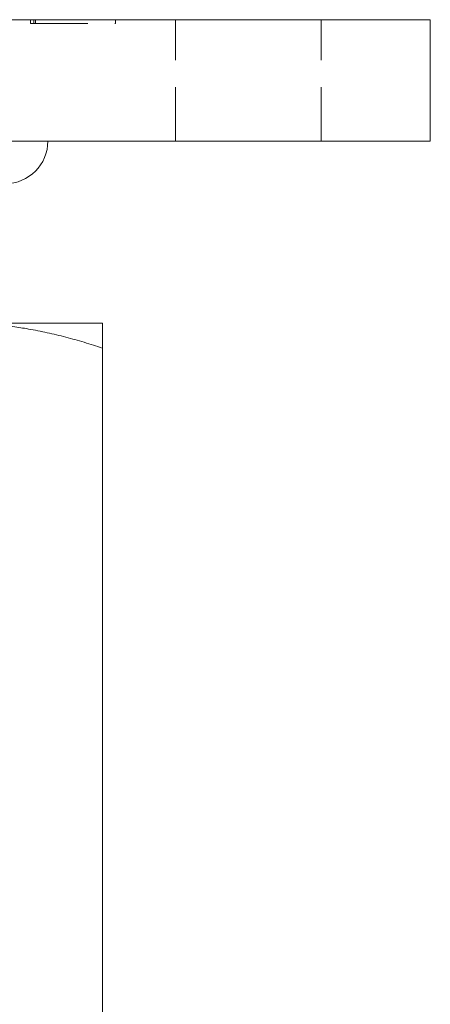
# Model space of a CAD drawing. Units: millimetres. Extents: x -17074 to -16709, y -1161 to -608.
# Drawn here: x -16978 to -16944, y -689 to -608 of the extents above; entities that cross this region are included whole.
import ezdxf

# ---------------------------------------------------------------- set-up
doc = ezdxf.new("R2010")
doc.units = ezdxf.units.MM
doc.header["$LTSCALE"] = 0.7
doc.linetypes.add('VERDECKT', pattern=[9.525, 6.35, -3.175])
doc.layers.add('Pitzl', color=250, linetype='Continuous', lineweight=18)

# ---------------------------------------------------------------- blocks, each defined once
blk = doc.blocks.new('A$Cfe919daf')
at = {"color": 0, "linetype": 'Continuous', "lineweight": 0, "extrusion": (3e-16, 1, -2e-16)}
for p, q in [((-8127.707, 324.259), (-8033.707, 324.259)), ((-8030.707, 324.259), (-8033.707, 324.259)), ((-8030.707, 314.259), (-8030.707, 324.259)), ((-8033.707, 314.259), (-8127.707, 314.259)), ((-8033.707, 314.259), (-8030.707, 314.259)), ((-8069.207, 299.259), (-8057.707, 299.259)), ((-8057.707, 181.314), (-8057.707, 297.205))]:
    blk.add_line(p, q, dxfattribs=at)
at = {"color": 0, "linetype": 'VERDECKT', "lineweight": 0, "extrusion": (3e-16, 1, -2e-16)}
for p, q in [((-8063.637, 323.959), (-8063.637, 324.259)), ((-8063.637, 323.959), (-8063.354, 323.959)), ((-8063.354, 323.959), (-8063.354, 324.259)), ((-8063.354, 323.959), (-8056.647, 323.959)), ((-8063.237, 323.959), (-8063.237, 324.259)), ((-8056.647, 323.959), (-8056.647, 324.259)), ((-8051.707, 314.259), (-8051.707, 324.259)), ((-8039.707, 314.259), (-8039.707, 324.259))]:
    blk.add_line(p, q, dxfattribs=at)
at = {"color": 0, "linetype": 'Continuous', "lineweight": 0, "extrusion": (0, -2e-16, -1)}
blk.add_arc((8065.707, 314.259), 3.5, 180, 270, dxfattribs=at)
at = {"color": 0, "linetype": 'Continuous', "lineweight": 0}
for points, weights in [([(-8069.207, 299.259), (-8063.87, 299.259), (-8057.707, 297.205)], [1, 1.2049125183, 1.34757860863]), ([(-8057.707, 297.205), (-8057.707, 299.259), (-8057.707, 299.259)], [1.34757860863, 1.2049125183, 1])]:
    blk.add_rational_spline(points, weights, degree=2, dxfattribs=at)

msp = doc.modelspace()

# ---------------------------------------------------------------- block references
at = {"layer": 'Pitzl'}
msp.add_blockref('A$Cfe919daf', (-8913.49, -932.642, 46.544), dxfattribs=at)

doc.saveas('drawing.dxf')
